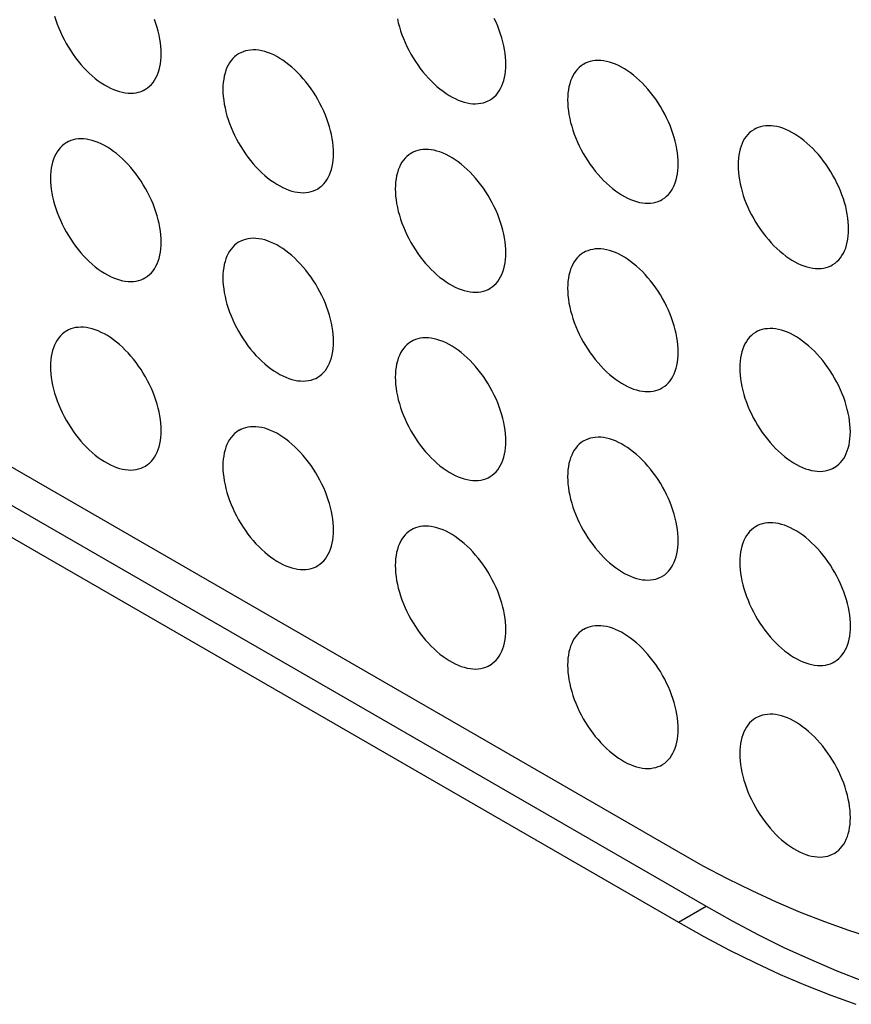
# Model space of a CAD drawing. Units: millimetres. Extents: x -49 to 49, y -148 to 148.
# Drawn here: x -1 to 10, y 3 to 16 of the extents above; entities that cross this region are included whole.
import ezdxf

# ---------------------------------------------------------------- set-up
doc = ezdxf.new("R2010")
doc.units = ezdxf.units.MM
doc.header["$LTSCALE"] = 16.335
doc.layers.add('ASSI', color=7, linetype='CONTINUOUS')

msp = doc.modelspace()

# ---------------------------------------------------------------- linework, layer by layer
at = {"layer": 'ASSI', "color": 7, "linetype": 'CONTINUOUS'}
for p, q in [((-22.437, 22.597), (7.615, 5.245)), ((-22.084, 21.903), (7.968, 4.551)), ((-22.437, 21.698), (7.615, 4.347))]:
    msp.add_line(p, q, dxfattribs=at)
at = {"layer": 'ASSI', "color": 250, "linetype": 'CONTINUOUS'}
msp.add_line((7.615, 4.347), (7.968, 4.551), dxfattribs=at)
at = {"layer": 'ASSI', "color": 7, "linetype": 'CONTINUOUS'}
for points in [[(-0.357, 15.929), (-0.341, 15.879), (-0.323, 15.829), (-0.304, 15.778), (-0.283, 15.728), (-0.26, 15.679), (-0.235, 15.63), (-0.208, 15.581), (-0.18, 15.534), (-0.151, 15.487), (-0.12, 15.442), (-0.088, 15.398), (-0.055, 15.355), (-0.021, 15.314), (0.014, 15.274), (0.051, 15.237), (0.087, 15.201), (0.125, 15.167), (0.163, 15.135), (0.201, 15.105), (0.24, 15.078), (0.279, 15.053), (0.318, 15.031), (0.357, 15.011), (0.396, 14.993), (0.434, 14.979), (0.472, 14.966), (0.51, 14.957), (0.546, 14.95), (0.583, 14.946), (0.618, 14.945), (0.652, 14.947), (0.685, 14.951), (0.717, 14.958), (0.748, 14.968), (0.777, 14.981), (0.798, 14.992)], [(1.006, 15.45), (1.004, 15.496), (1.001, 15.542), (0.996, 15.59), (0.988, 15.638), (0.979, 15.687), (0.967, 15.737), (0.954, 15.787), (0.938, 15.837), (0.92, 15.888)], [(4.024, 15.894), (4.035, 15.844), (4.049, 15.794), (4.065, 15.744), (4.082, 15.693), (4.102, 15.643), (4.123, 15.593), (4.146, 15.544), (4.171, 15.495), (4.197, 15.446), (4.225, 15.399), (4.254, 15.352), (4.285, 15.307), (4.317, 15.263), (4.35, 15.22), (4.385, 15.179), (4.42, 15.139), (4.456, 15.102), (4.493, 15.066), (4.53, 15.032), (4.568, 15), (4.607, 14.97), (4.646, 14.943), (4.684, 14.918), (4.724, 14.896), (4.762, 14.876), (4.801, 14.858), (4.84, 14.843), (4.878, 14.831), (4.915, 14.822), (4.952, 14.815), (4.988, 14.811), (5.023, 14.81), (5.058, 14.812), (5.091, 14.816), (5.123, 14.823), (5.154, 14.833), (5.183, 14.846), (5.204, 14.857)], [(5.411, 15.315), (5.41, 15.361), (5.407, 15.407), (5.401, 15.455), (5.394, 15.503), (5.384, 15.552), (5.373, 15.602), (5.359, 15.652), (5.343, 15.702), (5.326, 15.753), (5.306, 15.803), (5.285, 15.853), (5.262, 15.902)], [(3.208, 14.178), (3.207, 14.224), (3.204, 14.27), (3.199, 14.318), (3.191, 14.366), (3.182, 14.416), (3.17, 14.465), (3.156, 14.515), (3.141, 14.566), (3.123, 14.616), (3.104, 14.666), (3.082, 14.716), (3.059, 14.766), (3.034, 14.815), (3.008, 14.863), (2.98, 14.91), (2.951, 14.957), (2.92, 15.002), (2.888, 15.046), (2.855, 15.089), (2.82, 15.13), (2.785, 15.17), (2.749, 15.208), (2.712, 15.244), (2.675, 15.278), (2.637, 15.309), (2.598, 15.339), (2.56, 15.366), (2.521, 15.391), (2.482, 15.414), (2.443, 15.434), (2.404, 15.451), (2.366, 15.466), (2.328, 15.478), (2.29, 15.487), (2.253, 15.494), (2.217, 15.498), (2.182, 15.499), (2.148, 15.497), (2.114, 15.493), (2.082, 15.486), (2.052, 15.476), (2.022, 15.463), (2.001, 15.452)], [(0.798, 14.992), (0.805, 14.996), (0.832, 15.014), (0.856, 15.034), (0.88, 15.057), (0.901, 15.083), (0.92, 15.11), (0.938, 15.14), (0.954, 15.173), (0.967, 15.207), (0.979, 15.243), (0.988, 15.281), (0.996, 15.321), (1.001, 15.362), (1.004, 15.405), (1.006, 15.45)], [(2.001, 15.452), (1.994, 15.448), (1.968, 15.43), (1.943, 15.41), (1.92, 15.387), (1.899, 15.362), (1.879, 15.334), (1.862, 15.304), (1.846, 15.272), (1.832, 15.238), (1.821, 15.201), (1.811, 15.163), (1.804, 15.123), (1.798, 15.082), (1.795, 15.039), (1.794, 14.995)], [(7.226, 14.995), (7.191, 15.035), (7.155, 15.073), (7.118, 15.109), (7.08, 15.142), (7.042, 15.174), (7.004, 15.204), (6.965, 15.231), (6.926, 15.256), (6.887, 15.279), (6.848, 15.299), (6.81, 15.316), (6.771, 15.331), (6.733, 15.343), (6.696, 15.352), (6.659, 15.359), (6.623, 15.363), (6.588, 15.364), (6.553, 15.362), (6.52, 15.358), (6.488, 15.351), (6.457, 15.341), (6.428, 15.328), (6.407, 15.317)], [(5.204, 14.857), (5.211, 14.861), (5.237, 14.879), (5.262, 14.899), (5.285, 14.922), (5.306, 14.948), (5.326, 14.975), (5.343, 15.005), (5.359, 15.038), (5.373, 15.072), (5.384, 15.108), (5.394, 15.146), (5.401, 15.186), (5.407, 15.227), (5.41, 15.27), (5.411, 15.315)], [(6.407, 15.317), (6.4, 15.313), (6.373, 15.295), (6.349, 15.275), (6.326, 15.252), (6.304, 15.227), (6.285, 15.199), (6.267, 15.169), (6.252, 15.137), (6.238, 15.102), (6.226, 15.066), (6.217, 15.028), (6.209, 14.988), (6.204, 14.947), (6.201, 14.904), (6.2, 14.859)], [(1.794, 14.995), (1.795, 14.949), (1.798, 14.902), (1.804, 14.855), (1.811, 14.806), (1.821, 14.757), (1.832, 14.707), (1.846, 14.657), (1.862, 14.607), (1.879, 14.557), (1.899, 14.507), (1.92, 14.456), (1.943, 14.407), (1.968, 14.358), (1.994, 14.31), (2.022, 14.262), (2.052, 14.216), (2.082, 14.17), (2.114, 14.126), (2.148, 14.083), (2.182, 14.042), (2.217, 14.003), (2.253, 13.965), (2.29, 13.929), (2.328, 13.895), (2.366, 13.863), (2.404, 13.834), (2.443, 13.806), (2.482, 13.781), (2.521, 13.759), (2.56, 13.739), (2.598, 13.721), (2.637, 13.707), (2.675, 13.695), (2.712, 13.685), (2.749, 13.678), (2.785, 13.675), (2.82, 13.673), (2.855, 13.675), (2.888, 13.679), (2.92, 13.687), (2.951, 13.696), (2.98, 13.709), (3.001, 13.72)], [(7.614, 14.043), (7.613, 14.089), (7.61, 14.135), (7.604, 14.183), (7.597, 14.231), (7.587, 14.281), (7.576, 14.33), (7.562, 14.38), (7.546, 14.43), (7.529, 14.481), (7.509, 14.531), (7.488, 14.581), (7.465, 14.63), (7.44, 14.679), (7.414, 14.728), (7.386, 14.775), (7.356, 14.822), (7.325, 14.867), (7.293, 14.911), (7.26, 14.954), (7.226, 14.995)], [(6.2, 14.859), (6.201, 14.814), (6.204, 14.767), (6.209, 14.719), (6.217, 14.671), (6.226, 14.622), (6.238, 14.572), (6.252, 14.522), (6.267, 14.472), (6.285, 14.422), (6.304, 14.371), (6.326, 14.321), (6.349, 14.272), (6.373, 14.223), (6.4, 14.174), (6.428, 14.127), (6.457, 14.081), (6.488, 14.035), (6.52, 13.991), (6.553, 13.948), (6.588, 13.907), (6.623, 13.867), (6.659, 13.83), (6.696, 13.794), (6.733, 13.76), (6.771, 13.728), (6.81, 13.698), (6.848, 13.671), (6.887, 13.646), (6.926, 13.624), (6.965, 13.604), (7.004, 13.586), (7.042, 13.572), (7.08, 13.559), (7.118, 13.55), (7.155, 13.543), (7.191, 13.539), (7.226, 13.538), (7.26, 13.54), (7.293, 13.544), (7.325, 13.551), (7.356, 13.561), (7.386, 13.574), (7.407, 13.585)], [(8.584, 14.483), (8.578, 14.479), (8.551, 14.461), (8.526, 14.441), (8.503, 14.418), (8.482, 14.392), (8.462, 14.365), (8.445, 14.335), (8.429, 14.303), (8.416, 14.268), (8.404, 14.232), (8.394, 14.194), (8.387, 14.154), (8.382, 14.113), (8.378, 14.07), (8.377, 14.025)], [(9.791, 13.209), (9.79, 13.255), (9.787, 13.301), (9.782, 13.349), (9.774, 13.397), (9.765, 13.446), (9.753, 13.496), (9.739, 13.546), (9.724, 13.596), (9.706, 13.647), (9.687, 13.697), (9.665, 13.747), (9.642, 13.796), (9.618, 13.845), (9.591, 13.894), (9.563, 13.941), (9.534, 13.988), (9.503, 14.033), (9.471, 14.077), (9.438, 14.12), (9.404, 14.161), (9.368, 14.201), (9.332, 14.239), (9.295, 14.274), (9.258, 14.308), (9.22, 14.34), (9.181, 14.37), (9.143, 14.397), (9.104, 14.422), (9.065, 14.444), (9.026, 14.464), (8.987, 14.482), (8.949, 14.497), (8.911, 14.509), (8.873, 14.518), (8.836, 14.525), (8.8, 14.529), (8.765, 14.53), (8.731, 14.528), (8.698, 14.524), (8.666, 14.517), (8.635, 14.507), (8.605, 14.494), (8.584, 14.483)], [(1.006, 13.041), (1.004, 13.087), (1.001, 13.134), (0.996, 13.181), (0.988, 13.23), (0.979, 13.279), (0.967, 13.328), (0.954, 13.378), (0.938, 13.429), (0.92, 13.479), (0.901, 13.529), (0.88, 13.579), (0.856, 13.629), (0.832, 13.678), (0.805, 13.726), (0.777, 13.774), (0.748, 13.82), (0.717, 13.866), (0.685, 13.91), (0.652, 13.952), (0.618, 13.994), (0.583, 14.033), (0.546, 14.071), (0.51, 14.107), (0.472, 14.141), (0.434, 14.173), (0.396, 14.202), (0.357, 14.229), (0.318, 14.254), (0.279, 14.277), (0.24, 14.297), (0.201, 14.314), (0.163, 14.329), (0.125, 14.341), (0.087, 14.351), (0.051, 14.357), (0.014, 14.361), (-0.021, 14.362), (-0.055, 14.361), (-0.088, 14.356), (-0.12, 14.349), (-0.151, 14.339), (-0.18, 14.327), (-0.202, 14.316)], [(-0.202, 14.316), (-0.208, 14.311), (-0.235, 14.294), (-0.26, 14.273), (-0.283, 14.25), (-0.304, 14.225), (-0.323, 14.197), (-0.341, 14.167), (-0.357, 14.135), (-0.37, 14.101), (-0.382, 14.065), (-0.392, 14.026), (-0.399, 13.987), (-0.404, 13.945), (-0.408, 13.902), (-0.409, 13.858)], [(5.411, 12.906), (5.41, 12.952), (5.407, 12.999), (5.401, 13.046), (5.394, 13.095), (5.384, 13.144), (5.373, 13.193), (5.359, 13.243), (5.343, 13.294), (5.326, 13.344), (5.306, 13.394), (5.285, 13.444), (5.262, 13.494), (5.237, 13.543), (5.211, 13.591), (5.183, 13.639), (5.154, 13.685), (5.123, 13.731), (5.091, 13.775), (5.058, 13.817), (5.023, 13.859), (4.988, 13.898), (4.952, 13.936), (4.915, 13.972), (4.878, 14.006), (4.84, 14.037), (4.801, 14.067), (4.762, 14.094), (4.724, 14.119), (4.684, 14.142), (4.646, 14.162), (4.607, 14.179), (4.568, 14.194), (4.53, 14.206), (4.493, 14.216), (4.456, 14.222), (4.42, 14.226), (4.385, 14.227), (4.35, 14.226), (4.317, 14.221), (4.285, 14.214), (4.254, 14.204), (4.225, 14.192), (4.204, 14.18)], [(3.001, 13.72), (3.008, 13.724), (3.034, 13.742), (3.059, 13.763), (3.082, 13.786), (3.104, 13.811), (3.123, 13.839), (3.141, 13.869), (3.156, 13.901), (3.17, 13.935), (3.182, 13.971), (3.191, 14.009), (3.199, 14.049), (3.204, 14.09), (3.207, 14.133), (3.208, 14.178)], [(4.204, 14.18), (4.197, 14.176), (4.171, 14.158), (4.146, 14.138), (4.123, 14.115), (4.102, 14.09), (4.082, 14.062), (4.065, 14.032), (4.049, 14), (4.035, 13.966), (4.024, 13.929), (4.014, 13.891), (4.007, 13.852), (4.001, 13.81), (3.998, 13.767), (3.997, 13.723)], [(7.407, 13.585), (7.414, 13.589), (7.44, 13.607), (7.465, 13.627), (7.488, 13.65), (7.509, 13.676), (7.529, 13.703), (7.546, 13.733), (7.562, 13.766), (7.576, 13.8), (7.587, 13.836), (7.597, 13.874), (7.604, 13.914), (7.61, 13.955), (7.613, 13.998), (7.614, 14.043)], [(8.377, 14.025), (8.378, 13.98), (8.382, 13.933), (8.387, 13.885), (8.394, 13.837), (8.404, 13.788), (8.416, 13.738), (8.429, 13.688), (8.445, 13.638), (8.462, 13.588), (8.482, 13.537), (8.503, 13.487), (8.526, 13.438), (8.551, 13.389), (8.578, 13.34), (8.605, 13.293), (8.635, 13.246), (8.666, 13.201), (8.698, 13.157), (8.731, 13.114), (8.765, 13.073), (8.8, 13.033), (8.836, 12.996), (8.873, 12.96), (8.911, 12.926), (8.949, 12.894), (8.987, 12.864), (9.026, 12.837), (9.065, 12.812), (9.104, 12.79), (9.143, 12.77), (9.181, 12.752), (9.22, 12.737), (9.258, 12.725), (9.295, 12.716), (9.332, 12.709), (9.368, 12.705), (9.404, 12.704), (9.438, 12.706), (9.471, 12.71), (9.503, 12.717), (9.534, 12.727), (9.563, 12.74), (9.584, 12.751)], [(-0.409, 13.858), (-0.408, 13.812), (-0.404, 13.765), (-0.399, 13.718), (-0.392, 13.669), (-0.382, 13.62), (-0.37, 13.571), (-0.357, 13.521), (-0.341, 13.47), (-0.323, 13.42), (-0.304, 13.37), (-0.283, 13.32), (-0.26, 13.27), (-0.235, 13.221), (-0.208, 13.173), (-0.18, 13.125), (-0.151, 13.079), (-0.12, 13.033), (-0.088, 12.989), (-0.055, 12.947), (-0.021, 12.905), (0.014, 12.866), (0.051, 12.828), (0.087, 12.792), (0.125, 12.758), (0.163, 12.727), (0.201, 12.697), (0.24, 12.67), (0.279, 12.645), (0.318, 12.622), (0.357, 12.602), (0.396, 12.585), (0.434, 12.57), (0.472, 12.558), (0.51, 12.548), (0.546, 12.542), (0.583, 12.538), (0.618, 12.537), (0.652, 12.538), (0.685, 12.543), (0.717, 12.55), (0.748, 12.56), (0.777, 12.572), (0.798, 12.584)], [(3.997, 13.723), (3.998, 13.677), (4.001, 13.63), (4.007, 13.583), (4.014, 13.534), (4.024, 13.485), (4.035, 13.435), (4.049, 13.385), (4.065, 13.335), (4.082, 13.285), (4.102, 13.235), (4.123, 13.185), (4.146, 13.135), (4.171, 13.086), (4.197, 13.038), (4.225, 12.99), (4.254, 12.944), (4.285, 12.898), (4.317, 12.854), (4.35, 12.812), (4.385, 12.77), (4.42, 12.731), (4.456, 12.693), (4.493, 12.657), (4.53, 12.623), (4.568, 12.591), (4.607, 12.562), (4.646, 12.534), (4.684, 12.51), (4.724, 12.487), (4.762, 12.467), (4.801, 12.45), (4.84, 12.435), (4.878, 12.423), (4.915, 12.413), (4.952, 12.407), (4.988, 12.403), (5.023, 12.402), (5.058, 12.403), (5.091, 12.408), (5.123, 12.415), (5.154, 12.425), (5.183, 12.437), (5.204, 12.448)], [(9.584, 12.751), (9.591, 12.755), (9.618, 12.773), (9.642, 12.793), (9.665, 12.816), (9.687, 12.842), (9.706, 12.869), (9.724, 12.899), (9.739, 12.932), (9.753, 12.966), (9.765, 13.002), (9.774, 13.04), (9.782, 13.08), (9.787, 13.121), (9.79, 13.164), (9.791, 13.209)], [(0.798, 12.584), (0.805, 12.588), (0.832, 12.605), (0.856, 12.626), (0.88, 12.649), (0.901, 12.674), (0.92, 12.702), (0.938, 12.732), (0.954, 12.764), (0.967, 12.798), (0.979, 12.834), (0.988, 12.873), (0.996, 12.912), (1.001, 12.954), (1.004, 12.997), (1.006, 13.041)], [(2.001, 13.044), (1.994, 13.04), (1.968, 13.022), (1.943, 13.001), (1.92, 12.978), (1.899, 12.953), (1.879, 12.925), (1.862, 12.895), (1.846, 12.863), (1.832, 12.829), (1.821, 12.793), (1.811, 12.755), (1.804, 12.715), (1.798, 12.673), (1.795, 12.631), (1.794, 12.586)], [(3.208, 11.769), (3.207, 11.815), (3.204, 11.862), (3.199, 11.909), (3.191, 11.958), (3.182, 12.007), (3.17, 12.057), (3.156, 12.107), (3.141, 12.157), (3.123, 12.207), (3.104, 12.257), (3.082, 12.307), (3.059, 12.357), (3.034, 12.406), (3.008, 12.454), (2.98, 12.502), (2.951, 12.548), (2.92, 12.594), (2.888, 12.638), (2.855, 12.681), (2.82, 12.722), (2.785, 12.761), (2.749, 12.799), (2.712, 12.835), (2.675, 12.869), (2.637, 12.901), (2.598, 12.93), (2.56, 12.958), (2.521, 12.983), (2.482, 13.005), (2.443, 13.025), (2.404, 13.042), (2.366, 13.057), (2.328, 13.069), (2.29, 13.079), (2.253, 13.085), (2.217, 13.089), (2.182, 13.091), (2.148, 13.089), (2.114, 13.085), (2.082, 13.077), (2.052, 13.067), (2.022, 13.055), (2.001, 13.044)], [(5.204, 12.448), (5.211, 12.452), (5.237, 12.47), (5.262, 12.491), (5.285, 12.514), (5.306, 12.539), (5.326, 12.567), (5.343, 12.597), (5.359, 12.629), (5.373, 12.663), (5.384, 12.699), (5.394, 12.738), (5.401, 12.777), (5.407, 12.819), (5.41, 12.862), (5.411, 12.906)], [(6.407, 12.909), (6.4, 12.905), (6.373, 12.887), (6.349, 12.866), (6.326, 12.843), (6.304, 12.818), (6.285, 12.79), (6.267, 12.76), (6.252, 12.728), (6.238, 12.694), (6.226, 12.658), (6.217, 12.619), (6.209, 12.58), (6.204, 12.538), (6.201, 12.495), (6.2, 12.451)], [(7.614, 11.634), (7.613, 11.68), (7.61, 11.727), (7.604, 11.774), (7.597, 11.823), (7.587, 11.872), (7.576, 11.922), (7.562, 11.972), (7.546, 12.022), (7.529, 12.072), (7.509, 12.122), (7.488, 12.172), (7.465, 12.222), (7.44, 12.271), (7.414, 12.319), (7.386, 12.367), (7.356, 12.413), (7.325, 12.459), (7.293, 12.503), (7.26, 12.545), (7.226, 12.587), (7.191, 12.626), (7.155, 12.664), (7.118, 12.7), (7.08, 12.734), (7.042, 12.766), (7.004, 12.795), (6.965, 12.823), (6.926, 12.847), (6.887, 12.87), (6.848, 12.89), (6.81, 12.907), (6.771, 12.922), (6.733, 12.934), (6.696, 12.944), (6.659, 12.95), (6.623, 12.954), (6.588, 12.955), (6.553, 12.954), (6.52, 12.949), (6.488, 12.942), (6.457, 12.932), (6.428, 12.92), (6.407, 12.909)], [(1.794, 12.586), (1.795, 12.54), (1.798, 12.493), (1.804, 12.446), (1.811, 12.398), (1.821, 12.348), (1.832, 12.299), (1.846, 12.249), (1.862, 12.198), (1.879, 12.148), (1.899, 12.098), (1.92, 12.048), (1.943, 11.998), (1.968, 11.949), (1.994, 11.901), (2.022, 11.853), (2.052, 11.807), (2.082, 11.762), (2.114, 11.717), (2.148, 11.675), (2.182, 11.633), (2.217, 11.594), (2.253, 11.556), (2.29, 11.52), (2.328, 11.486), (2.366, 11.455), (2.404, 11.425), (2.443, 11.398), (2.482, 11.373), (2.521, 11.35), (2.56, 11.33), (2.598, 11.313), (2.637, 11.298), (2.675, 11.286), (2.712, 11.277), (2.749, 11.27), (2.785, 11.266), (2.82, 11.265), (2.855, 11.266), (2.888, 11.271), (2.92, 11.278), (2.951, 11.288), (2.98, 11.3), (3.001, 11.312)], [(6.2, 12.451), (6.201, 12.405), (6.204, 12.358), (6.209, 12.311), (6.217, 12.262), (6.226, 12.213), (6.238, 12.164), (6.252, 12.114), (6.267, 12.063), (6.285, 12.013), (6.304, 11.963), (6.326, 11.913), (6.349, 11.863), (6.373, 11.814), (6.4, 11.766), (6.428, 11.718), (6.457, 11.672), (6.488, 11.626), (6.52, 11.582), (6.553, 11.54), (6.588, 11.498), (6.623, 11.459), (6.659, 11.421), (6.696, 11.385), (6.733, 11.351), (6.771, 11.32), (6.81, 11.29), (6.848, 11.263), (6.887, 11.238), (6.926, 11.215), (6.965, 11.195), (7.004, 11.178), (7.042, 11.163), (7.08, 11.151), (7.118, 11.141), (7.155, 11.135), (7.191, 11.131), (7.226, 11.13), (7.26, 11.131), (7.293, 11.136), (7.325, 11.143), (7.356, 11.153), (7.386, 11.165), (7.407, 11.177)], [(-0.202, 11.907), (-0.208, 11.903), (-0.235, 11.885), (-0.26, 11.865), (-0.283, 11.842), (-0.304, 11.816), (-0.323, 11.789), (-0.341, 11.759), (-0.357, 11.726), (-0.37, 11.692), (-0.382, 11.656), (-0.392, 11.618), (-0.399, 11.578), (-0.404, 11.537), (-0.408, 11.494), (-0.409, 11.449)], [(1.006, 10.633), (1.004, 10.678), (1.001, 10.725), (0.996, 10.773), (0.988, 10.821), (0.979, 10.87), (0.967, 10.92), (0.954, 10.97), (0.938, 11.02), (0.92, 11.07), (0.901, 11.121), (0.88, 11.171), (0.856, 11.22), (0.832, 11.269), (0.805, 11.318), (0.777, 11.365), (0.748, 11.412), (0.717, 11.457), (0.685, 11.501), (0.652, 11.544), (0.618, 11.585), (0.583, 11.625), (0.546, 11.662), (0.51, 11.698), (0.472, 11.732), (0.434, 11.764), (0.396, 11.794), (0.357, 11.821), (0.318, 11.846), (0.279, 11.868), (0.24, 11.888), (0.201, 11.906), (0.163, 11.921), (0.125, 11.933), (0.087, 11.942), (0.051, 11.949), (0.014, 11.953), (-0.021, 11.954), (-0.055, 11.952), (-0.088, 11.948), (-0.12, 11.941), (-0.151, 11.931), (-0.18, 11.918), (-0.202, 11.907)], [(8.606, 11.89), (8.599, 11.886), (8.572, 11.868), (8.548, 11.848), (8.525, 11.825), (8.503, 11.8), (8.484, 11.772), (8.466, 11.742), (8.451, 11.71), (8.437, 11.676), (8.425, 11.639), (8.416, 11.601), (8.408, 11.561), (8.403, 11.52), (8.4, 11.477), (8.399, 11.433)], [(9.813, 10.616), (9.812, 10.662), (9.808, 10.708), (9.803, 10.756), (9.796, 10.804), (9.786, 10.854), (9.774, 10.903), (9.761, 10.953), (9.745, 11.004), (9.728, 11.054), (9.708, 11.104), (9.687, 11.154), (9.664, 11.204), (9.639, 11.253), (9.612, 11.301), (9.585, 11.348), (9.555, 11.395), (9.524, 11.44), (9.492, 11.484), (9.459, 11.527), (9.425, 11.568), (9.39, 11.608), (9.354, 11.646), (9.317, 11.682), (9.279, 11.716), (9.241, 11.747), (9.203, 11.777), (9.164, 11.804), (9.125, 11.829), (9.086, 11.852), (9.047, 11.872), (9.009, 11.889), (8.97, 11.904), (8.932, 11.916), (8.895, 11.925), (8.858, 11.932), (8.822, 11.936), (8.786, 11.937), (8.752, 11.935), (8.719, 11.931), (8.687, 11.924), (8.656, 11.914), (8.627, 11.901), (8.606, 11.89)], [(3.001, 11.312), (3.008, 11.316), (3.034, 11.334), (3.059, 11.354), (3.082, 11.377), (3.104, 11.402), (3.123, 11.43), (3.141, 11.46), (3.156, 11.492), (3.17, 11.526), (3.182, 11.563), (3.191, 11.601), (3.199, 11.641), (3.204, 11.682), (3.207, 11.725), (3.208, 11.769)], [(4.204, 11.772), (4.197, 11.768), (4.171, 11.75), (4.146, 11.73), (4.123, 11.707), (4.102, 11.681), (4.082, 11.653), (4.065, 11.624), (4.049, 11.591), (4.035, 11.557), (4.024, 11.521), (4.014, 11.483), (4.007, 11.443), (4.001, 11.402), (3.998, 11.359), (3.997, 11.314)], [(5.411, 10.498), (5.41, 10.543), (5.407, 10.59), (5.401, 10.638), (5.394, 10.686), (5.384, 10.735), (5.373, 10.785), (5.359, 10.835), (5.343, 10.885), (5.326, 10.935), (5.306, 10.986), (5.285, 11.036), (5.262, 11.085), (5.237, 11.134), (5.211, 11.183), (5.183, 11.23), (5.154, 11.276), (5.123, 11.322), (5.091, 11.366), (5.058, 11.409), (5.023, 11.45), (4.988, 11.49), (4.952, 11.527), (4.915, 11.563), (4.878, 11.597), (4.84, 11.629), (4.801, 11.659), (4.762, 11.686), (4.724, 11.711), (4.684, 11.733), (4.646, 11.753), (4.607, 11.771), (4.568, 11.785), (4.53, 11.798), (4.493, 11.807), (4.456, 11.814), (4.42, 11.818), (4.385, 11.819), (4.35, 11.817), (4.317, 11.813), (4.285, 11.806), (4.254, 11.796), (4.225, 11.783), (4.204, 11.772)], [(7.407, 11.177), (7.414, 11.181), (7.44, 11.199), (7.465, 11.219), (7.488, 11.242), (7.509, 11.267), (7.529, 11.295), (7.546, 11.325), (7.562, 11.357), (7.576, 11.391), (7.587, 11.428), (7.597, 11.466), (7.604, 11.505), (7.61, 11.547), (7.613, 11.59), (7.614, 11.634)], [(-0.409, 11.449), (-0.408, 11.403), (-0.404, 11.357), (-0.399, 11.309), (-0.392, 11.261), (-0.382, 11.212), (-0.37, 11.162), (-0.357, 11.112), (-0.341, 11.062), (-0.323, 11.011), (-0.304, 10.961), (-0.283, 10.911), (-0.26, 10.862), (-0.235, 10.813), (-0.208, 10.764), (-0.18, 10.717), (-0.151, 10.67), (-0.12, 10.625), (-0.088, 10.581), (-0.055, 10.538), (-0.021, 10.497), (0.014, 10.457), (0.051, 10.42), (0.087, 10.384), (0.125, 10.35), (0.163, 10.318), (0.201, 10.288), (0.24, 10.261), (0.279, 10.236), (0.318, 10.214), (0.357, 10.194), (0.396, 10.176), (0.434, 10.161), (0.472, 10.149), (0.51, 10.14), (0.546, 10.133), (0.583, 10.129), (0.618, 10.128), (0.652, 10.13), (0.685, 10.134), (0.717, 10.141), (0.748, 10.151), (0.777, 10.164), (0.798, 10.175)], [(8.399, 11.433), (8.4, 11.387), (8.403, 11.34), (8.408, 11.293), (8.416, 11.244), (8.425, 11.195), (8.437, 11.145), (8.451, 11.095), (8.466, 11.045), (8.484, 10.995), (8.503, 10.945), (8.525, 10.894), (8.548, 10.845), (8.572, 10.796), (8.599, 10.748), (8.627, 10.7), (8.656, 10.654), (8.687, 10.608), (8.719, 10.564), (8.752, 10.521), (8.786, 10.48), (8.822, 10.441), (8.858, 10.403), (8.895, 10.367), (8.932, 10.333), (8.97, 10.301), (9.009, 10.272), (9.047, 10.244), (9.086, 10.219), (9.125, 10.197), (9.164, 10.177), (9.203, 10.159), (9.241, 10.145), (9.279, 10.133), (9.317, 10.123), (9.354, 10.116), (9.39, 10.113), (9.425, 10.111), (9.459, 10.113), (9.492, 10.117), (9.524, 10.125), (9.555, 10.134), (9.585, 10.147), (9.606, 10.158)], [(3.997, 11.314), (3.998, 11.268), (4.001, 11.222), (4.007, 11.174), (4.014, 11.126), (4.024, 11.076), (4.035, 11.027), (4.049, 10.977), (4.065, 10.927), (4.082, 10.876), (4.102, 10.826), (4.123, 10.776), (4.146, 10.727), (4.171, 10.678), (4.197, 10.629), (4.225, 10.582), (4.254, 10.535), (4.285, 10.49), (4.317, 10.446), (4.35, 10.403), (4.385, 10.362), (4.42, 10.322), (4.456, 10.284), (4.493, 10.248), (4.53, 10.215), (4.568, 10.183), (4.607, 10.153), (4.646, 10.126), (4.684, 10.101), (4.724, 10.078), (4.762, 10.058), (4.801, 10.041), (4.84, 10.026), (4.878, 10.014), (4.915, 10.005), (4.952, 9.998), (4.988, 9.994), (5.023, 9.993), (5.058, 9.995), (5.091, 9.999), (5.123, 10.006), (5.154, 10.016), (5.183, 10.029), (5.204, 10.04)], [(0.798, 10.175), (0.805, 10.179), (0.832, 10.197), (0.856, 10.217), (0.88, 10.24), (0.901, 10.266), (0.92, 10.293), (0.938, 10.323), (0.954, 10.355), (0.967, 10.39), (0.979, 10.426), (0.988, 10.464), (0.996, 10.504), (1.001, 10.545), (1.004, 10.588), (1.006, 10.633)], [(2.001, 10.635), (1.994, 10.631), (1.968, 10.613), (1.943, 10.593), (1.92, 10.57), (1.899, 10.544), (1.879, 10.517), (1.862, 10.487), (1.846, 10.455), (1.832, 10.42), (1.821, 10.384), (1.811, 10.346), (1.804, 10.306), (1.798, 10.265), (1.795, 10.222), (1.794, 10.177)], [(3.208, 9.361), (3.207, 9.407), (3.204, 9.453), (3.199, 9.501), (3.191, 9.549), (3.182, 9.598), (3.17, 9.648), (3.156, 9.698), (3.141, 9.748), (3.123, 9.799), (3.104, 9.849), (3.082, 9.899), (3.059, 9.948), (3.034, 9.997), (3.008, 10.046), (2.98, 10.093), (2.951, 10.14), (2.92, 10.185), (2.888, 10.229), (2.855, 10.272), (2.82, 10.313), (2.785, 10.353), (2.749, 10.391), (2.712, 10.426), (2.675, 10.46), (2.637, 10.492), (2.598, 10.522), (2.56, 10.549), (2.521, 10.574), (2.482, 10.597), (2.443, 10.616), (2.404, 10.634), (2.366, 10.649), (2.328, 10.661), (2.29, 10.67), (2.253, 10.677), (2.217, 10.681), (2.182, 10.682), (2.148, 10.68), (2.114, 10.676), (2.082, 10.669), (2.052, 10.659), (2.022, 10.646), (2.001, 10.635)], [(9.606, 10.158), (9.612, 10.162), (9.639, 10.18), (9.664, 10.201), (9.687, 10.223), (9.708, 10.249), (9.728, 10.277), (9.745, 10.307), (9.761, 10.339), (9.774, 10.373), (9.786, 10.409), (9.796, 10.447), (9.803, 10.487), (9.808, 10.528), (9.812, 10.571), (9.813, 10.616)], [(5.204, 10.04), (5.211, 10.044), (5.237, 10.062), (5.262, 10.082), (5.285, 10.105), (5.306, 10.13), (5.326, 10.158), (5.343, 10.188), (5.359, 10.22), (5.373, 10.255), (5.384, 10.291), (5.394, 10.329), (5.401, 10.369), (5.407, 10.41), (5.41, 10.453), (5.411, 10.498)], [(6.407, 10.5), (6.4, 10.496), (6.373, 10.478), (6.349, 10.458), (6.326, 10.435), (6.304, 10.409), (6.285, 10.382), (6.267, 10.352), (6.252, 10.319), (6.238, 10.285), (6.226, 10.249), (6.217, 10.211), (6.209, 10.171), (6.204, 10.13), (6.201, 10.087), (6.2, 10.042)], [(7.614, 9.226), (7.613, 9.272), (7.61, 9.318), (7.604, 9.366), (7.597, 9.414), (7.587, 9.463), (7.576, 9.513), (7.562, 9.563), (7.546, 9.613), (7.529, 9.664), (7.509, 9.714), (7.488, 9.764), (7.465, 9.813), (7.44, 9.862), (7.414, 9.911), (7.386, 9.958), (7.356, 10.005), (7.325, 10.05), (7.293, 10.094), (7.26, 10.137), (7.226, 10.178), (7.191, 10.218), (7.155, 10.255), (7.118, 10.291), (7.08, 10.325), (7.042, 10.357), (7.004, 10.387), (6.965, 10.414), (6.926, 10.439), (6.887, 10.461), (6.848, 10.481), (6.81, 10.499), (6.771, 10.514), (6.733, 10.526), (6.696, 10.535), (6.659, 10.542), (6.623, 10.546), (6.588, 10.547), (6.553, 10.545), (6.52, 10.541), (6.488, 10.534), (6.457, 10.524), (6.428, 10.511), (6.407, 10.5)], [(1.794, 10.177), (1.795, 10.132), (1.798, 10.085), (1.804, 10.037), (1.811, 9.989), (1.821, 9.94), (1.832, 9.89), (1.846, 9.84), (1.862, 9.79), (1.879, 9.74), (1.899, 9.689), (1.92, 9.639), (1.943, 9.59), (1.968, 9.541), (1.994, 9.492), (2.022, 9.445), (2.052, 9.398), (2.082, 9.353), (2.114, 9.309), (2.148, 9.266), (2.182, 9.225), (2.217, 9.185), (2.253, 9.148), (2.29, 9.112), (2.328, 9.078), (2.366, 9.046), (2.404, 9.016), (2.443, 8.989), (2.482, 8.964), (2.521, 8.942), (2.56, 8.922), (2.598, 8.904), (2.637, 8.889), (2.675, 8.877), (2.712, 8.868), (2.749, 8.861), (2.785, 8.857), (2.82, 8.856), (2.855, 8.858), (2.888, 8.862), (2.92, 8.869), (2.951, 8.879), (2.98, 8.892), (3.001, 8.903)], [(6.2, 10.042), (6.201, 9.996), (6.204, 9.95), (6.209, 9.902), (6.217, 9.854), (6.226, 9.805), (6.238, 9.755), (6.252, 9.705), (6.267, 9.655), (6.285, 9.604), (6.304, 9.554), (6.326, 9.504), (6.349, 9.455), (6.373, 9.406), (6.4, 9.357), (6.428, 9.31), (6.457, 9.263), (6.488, 9.218), (6.52, 9.174), (6.553, 9.131), (6.588, 9.09), (6.623, 9.05), (6.659, 9.013), (6.696, 8.977), (6.733, 8.943), (6.771, 8.911), (6.81, 8.881), (6.848, 8.854), (6.887, 8.829), (6.926, 8.807), (6.965, 8.787), (7.004, 8.769), (7.042, 8.754), (7.08, 8.742), (7.118, 8.733), (7.155, 8.726), (7.191, 8.722), (7.226, 8.721), (7.26, 8.723), (7.293, 8.727), (7.325, 8.734), (7.356, 8.744), (7.386, 8.757), (7.407, 8.768)], [(9.814, 8.133), (9.813, 8.179), (9.81, 8.226), (9.805, 8.273), (9.797, 8.322), (9.788, 8.371), (9.776, 8.42), (9.762, 8.47), (9.747, 8.521), (9.729, 8.571), (9.71, 8.621), (9.688, 8.671), (9.665, 8.721), (9.641, 8.77), (9.614, 8.818), (9.586, 8.866), (9.557, 8.912), (9.526, 8.958), (9.494, 9.002), (9.461, 9.044), (9.427, 9.086), (9.391, 9.125), (9.355, 9.163), (9.318, 9.199), (9.281, 9.233), (9.243, 9.264), (9.204, 9.294), (9.166, 9.321), (9.127, 9.346), (9.088, 9.369), (9.049, 9.389), (9.01, 9.406), (8.972, 9.421), (8.934, 9.433), (8.896, 9.443), (8.859, 9.449), (8.823, 9.453), (8.788, 9.454), (8.754, 9.453), (8.721, 9.448), (8.689, 9.441), (8.658, 9.431), (8.628, 9.419), (8.607, 9.407)], [(3.001, 8.903), (3.008, 8.907), (3.034, 8.925), (3.059, 8.945), (3.082, 8.968), (3.104, 8.994), (3.123, 9.021), (3.141, 9.051), (3.156, 9.084), (3.17, 9.118), (3.182, 9.154), (3.191, 9.192), (3.199, 9.232), (3.204, 9.273), (3.207, 9.316), (3.208, 9.361)], [(4.204, 9.363), (4.197, 9.359), (4.171, 9.341), (4.146, 9.321), (4.123, 9.298), (4.102, 9.273), (4.082, 9.245), (4.065, 9.215), (4.049, 9.183), (4.035, 9.149), (4.024, 9.112), (4.014, 9.074), (4.007, 9.034), (4.001, 8.993), (3.998, 8.95), (3.997, 8.906)], [(5.411, 8.089), (5.41, 8.135), (5.407, 8.181), (5.401, 8.229), (5.394, 8.277), (5.384, 8.327), (5.373, 8.376), (5.359, 8.426), (5.343, 8.477), (5.326, 8.527), (5.306, 8.577), (5.285, 8.627), (5.262, 8.677), (5.237, 8.726), (5.211, 8.774), (5.183, 8.821), (5.154, 8.868), (5.123, 8.913), (5.091, 8.957), (5.058, 9), (5.023, 9.041), (4.988, 9.081), (4.952, 9.119), (4.915, 9.155), (4.878, 9.189), (4.84, 9.22), (4.801, 9.25), (4.762, 9.277), (4.724, 9.302), (4.684, 9.325), (4.646, 9.345), (4.607, 9.362), (4.568, 9.377), (4.53, 9.389), (4.493, 9.398), (4.456, 9.405), (4.42, 9.409), (4.385, 9.41), (4.35, 9.408), (4.317, 9.404), (4.285, 9.397), (4.254, 9.387), (4.225, 9.374), (4.204, 9.363)], [(8.607, 9.407), (8.601, 9.403), (8.574, 9.385), (8.549, 9.365), (8.526, 9.342), (8.505, 9.317), (8.485, 9.289), (8.468, 9.259), (8.452, 9.227), (8.439, 9.193), (8.427, 9.156), (8.417, 9.118), (8.41, 9.079), (8.405, 9.037), (8.401, 8.994), (8.4, 8.95)], [(7.407, 8.768), (7.414, 8.772), (7.44, 8.79), (7.465, 8.81), (7.488, 8.833), (7.509, 8.859), (7.529, 8.886), (7.546, 8.916), (7.562, 8.949), (7.576, 8.983), (7.587, 9.019), (7.597, 9.057), (7.604, 9.097), (7.61, 9.138), (7.613, 9.181), (7.614, 9.226)], [(8.4, 8.95), (8.401, 8.904), (8.405, 8.857), (8.41, 8.81), (8.417, 8.761), (8.427, 8.712), (8.439, 8.662), (8.452, 8.612), (8.468, 8.562), (8.485, 8.512), (8.505, 8.462), (8.526, 8.412), (8.549, 8.362), (8.574, 8.313), (8.601, 8.265), (8.628, 8.217), (8.658, 8.171), (8.689, 8.125), (8.721, 8.081), (8.754, 8.039), (8.788, 7.997), (8.823, 7.958), (8.859, 7.92), (8.896, 7.884), (8.934, 7.85), (8.972, 7.818), (9.01, 7.789), (9.049, 7.761), (9.088, 7.737), (9.127, 7.714), (9.166, 7.694), (9.204, 7.677), (9.243, 7.662), (9.281, 7.65), (9.318, 7.64), (9.355, 7.634), (9.391, 7.63), (9.427, 7.629), (9.461, 7.63), (9.494, 7.635), (9.526, 7.642), (9.557, 7.652), (9.586, 7.664), (9.607, 7.675)], [(3.997, 8.906), (3.998, 8.86), (4.001, 8.813), (4.007, 8.766), (4.014, 8.717), (4.024, 8.668), (4.035, 8.618), (4.049, 8.568), (4.065, 8.518), (4.082, 8.468), (4.102, 8.418), (4.123, 8.367), (4.146, 8.318), (4.171, 8.269), (4.197, 8.221), (4.225, 8.173), (4.254, 8.127), (4.285, 8.081), (4.317, 8.037), (4.35, 7.994), (4.385, 7.953), (4.42, 7.914), (4.456, 7.876), (4.493, 7.84), (4.53, 7.806), (4.568, 7.774), (4.607, 7.745), (4.646, 7.717), (4.684, 7.692), (4.724, 7.67), (4.762, 7.65), (4.801, 7.632), (4.84, 7.618), (4.878, 7.606), (4.915, 7.596), (4.952, 7.589), (4.988, 7.586), (5.023, 7.584), (5.058, 7.586), (5.091, 7.59), (5.123, 7.598), (5.154, 7.607), (5.183, 7.62), (5.204, 7.631)], [(5.204, 7.631), (5.211, 7.635), (5.237, 7.653), (5.262, 7.674), (5.285, 7.696), (5.306, 7.722), (5.326, 7.75), (5.343, 7.78), (5.359, 7.812), (5.373, 7.846), (5.384, 7.882), (5.394, 7.92), (5.401, 7.96), (5.407, 8.001), (5.41, 8.044), (5.411, 8.089)], [(6.407, 8.091), (6.4, 8.087), (6.373, 8.069), (6.349, 8.049), (6.326, 8.026), (6.304, 8.001), (6.285, 7.973), (6.267, 7.943), (6.252, 7.911), (6.238, 7.877), (6.226, 7.84), (6.217, 7.802), (6.209, 7.762), (6.204, 7.721), (6.201, 7.678), (6.2, 7.634)], [(7.614, 6.817), (7.613, 6.863), (7.61, 6.91), (7.604, 6.957), (7.597, 7.006), (7.587, 7.055), (7.576, 7.104), (7.562, 7.154), (7.546, 7.205), (7.529, 7.255), (7.509, 7.305), (7.488, 7.355), (7.465, 7.405), (7.44, 7.454), (7.414, 7.502), (7.386, 7.55), (7.356, 7.596), (7.325, 7.642), (7.293, 7.686), (7.26, 7.728), (7.226, 7.77), (7.191, 7.809), (7.155, 7.847), (7.118, 7.883), (7.08, 7.917), (7.042, 7.948), (7.004, 7.978), (6.965, 8.005), (6.926, 8.03), (6.887, 8.053), (6.848, 8.073), (6.81, 8.09), (6.771, 8.105), (6.733, 8.117), (6.696, 8.127), (6.659, 8.133), (6.623, 8.137), (6.588, 8.138), (6.553, 8.137), (6.52, 8.132), (6.488, 8.125), (6.457, 8.115), (6.428, 8.103), (6.407, 8.091)], [(9.607, 7.675), (9.614, 7.679), (9.641, 7.697), (9.665, 7.718), (9.688, 7.741), (9.71, 7.766), (9.729, 7.794), (9.747, 7.824), (9.762, 7.856), (9.776, 7.89), (9.788, 7.926), (9.797, 7.965), (9.805, 8.004), (9.81, 8.046), (9.813, 8.089), (9.814, 8.133)], [(6.2, 7.634), (6.201, 7.588), (6.204, 7.541), (6.209, 7.494), (6.217, 7.445), (6.226, 7.396), (6.238, 7.346), (6.252, 7.296), (6.267, 7.246), (6.285, 7.196), (6.304, 7.146), (6.326, 7.096), (6.349, 7.046), (6.373, 6.997), (6.4, 6.949), (6.428, 6.901), (6.457, 6.855), (6.488, 6.809), (6.52, 6.765), (6.553, 6.723), (6.588, 6.681), (6.623, 6.642), (6.659, 6.604), (6.696, 6.568), (6.733, 6.534), (6.771, 6.502), (6.81, 6.473), (6.848, 6.445), (6.887, 6.421), (6.926, 6.398), (6.965, 6.378), (7.004, 6.361), (7.042, 6.346), (7.08, 6.334), (7.118, 6.324), (7.155, 6.318), (7.191, 6.314), (7.226, 6.313), (7.26, 6.314), (7.293, 6.319), (7.325, 6.326), (7.356, 6.336), (7.386, 6.348), (7.407, 6.359)], [(8.606, 6.959), (8.599, 6.955), (8.573, 6.937), (8.548, 6.917), (8.525, 6.894), (8.504, 6.868), (8.484, 6.841), (8.467, 6.811), (8.451, 6.779), (8.437, 6.744), (8.426, 6.708), (8.416, 6.67), (8.409, 6.63), (8.403, 6.589), (8.4, 6.546), (8.399, 6.501)], [(9.813, 5.685), (9.812, 5.731), (9.809, 5.777), (9.804, 5.825), (9.796, 5.873), (9.787, 5.922), (9.775, 5.972), (9.761, 6.022), (9.746, 6.072), (9.728, 6.123), (9.709, 6.173), (9.687, 6.223), (9.664, 6.272), (9.64, 6.321), (9.613, 6.37), (9.585, 6.417), (9.556, 6.464), (9.525, 6.509), (9.493, 6.553), (9.46, 6.596), (9.426, 6.637), (9.39, 6.677), (9.354, 6.715), (9.317, 6.75), (9.28, 6.784), (9.242, 6.816), (9.203, 6.846), (9.165, 6.873), (9.126, 6.898), (9.087, 6.921), (9.048, 6.941), (9.009, 6.958), (8.971, 6.973), (8.933, 6.985), (8.895, 6.994), (8.858, 7.001), (8.822, 7.005), (8.787, 7.006), (8.753, 7.004), (8.72, 7), (8.688, 6.993), (8.657, 6.983), (8.627, 6.97), (8.606, 6.959)], [(7.407, 6.359), (7.414, 6.363), (7.44, 6.381), (7.465, 6.402), (7.488, 6.425), (7.509, 6.45), (7.529, 6.478), (7.546, 6.508), (7.562, 6.54), (7.576, 6.574), (7.587, 6.61), (7.597, 6.649), (7.604, 6.688), (7.61, 6.73), (7.613, 6.773), (7.614, 6.817)], [(8.399, 6.501), (8.4, 6.456), (8.403, 6.409), (8.409, 6.361), (8.416, 6.313), (8.426, 6.264), (8.437, 6.214), (8.451, 6.164), (8.467, 6.114), (8.484, 6.064), (8.504, 6.013), (8.525, 5.963), (8.548, 5.914), (8.573, 5.865), (8.599, 5.816), (8.627, 5.769), (8.657, 5.722), (8.688, 5.677), (8.72, 5.633), (8.753, 5.59), (8.787, 5.549), (8.822, 5.509), (8.858, 5.472), (8.895, 5.436), (8.933, 5.402), (8.971, 5.37), (9.009, 5.34), (9.048, 5.313), (9.087, 5.288), (9.126, 5.266), (9.165, 5.246), (9.203, 5.228), (9.242, 5.214), (9.28, 5.201), (9.317, 5.192), (9.354, 5.185), (9.39, 5.181), (9.426, 5.18), (9.46, 5.182), (9.493, 5.186), (9.525, 5.193), (9.556, 5.203), (9.585, 5.216), (9.606, 5.227)], [(9.606, 5.227), (9.613, 5.231), (9.64, 5.249), (9.664, 5.269), (9.687, 5.292), (9.709, 5.318), (9.728, 5.345), (9.746, 5.375), (9.761, 5.408), (9.775, 5.442), (9.787, 5.478), (9.796, 5.516), (9.804, 5.556), (9.809, 5.597), (9.812, 5.64), (9.813, 5.685)], [(7.615, 5.245), (7.928, 5.069), (8.24, 4.905), (8.552, 4.751), (8.863, 4.608), (9.173, 4.476), (9.481, 4.356), (9.788, 4.246), (10.094, 4.148)], [(7.968, 4.551), (8.304, 4.363), (8.639, 4.186), (8.973, 4.021), (9.306, 3.868), (9.639, 3.727), (9.97, 3.597)], [(7.615, 4.347), (7.941, 4.164), (8.267, 3.991), (8.592, 3.83), (8.917, 3.68), (9.241, 3.541), (9.563, 3.413), (9.883, 3.297)]]:
    msp.add_lwpolyline(points, dxfattribs=at)

doc.saveas('drawing.dxf')
